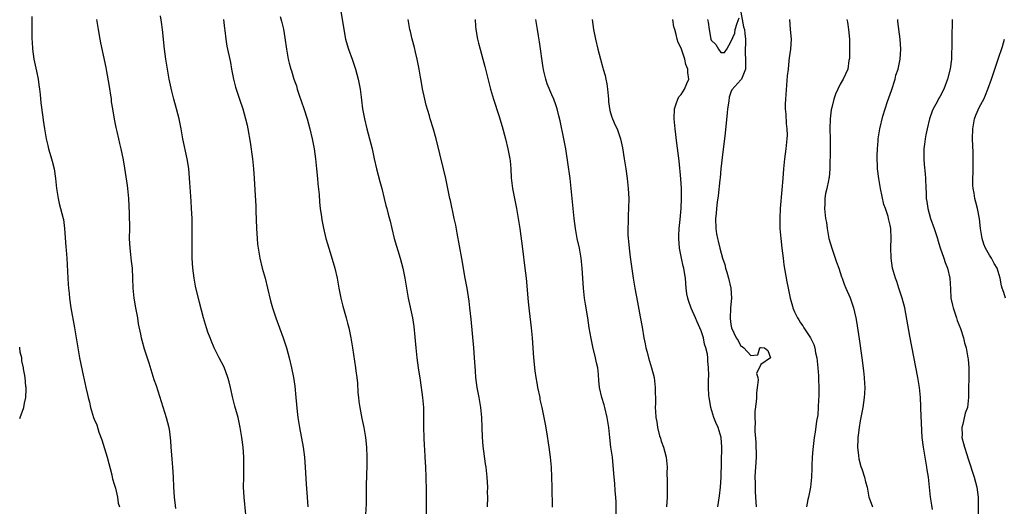
# Model space of a CAD drawing. Units: inches. Extents: x 2559000 to 2562000, y 1554000 to 1557000.
# Drawn here: x 2559000 to 2559198, y 1554687 to 1554785 of the extents above; entities that cross this region are included whole.
import ezdxf

# ---------------------------------------------------------------- set-up
doc = ezdxf.new("R2010")
doc.units = ezdxf.units.IN
doc.header["$MEASUREMENT"] = 0
doc.layers.add('LD25591554_2ft', color=75, linetype='Continuous')

msp = doc.modelspace()

# ---------------------------------------------------------------- linework, layer by layer
at = {"layer": 'LD25591554_2ft'}
for points, elevation in [([(2559064.29, 1554788.29), (2559065.15, 1554783), (2559065.54, 1554781), (2559065.86, 1554779.86), (2559066.14, 1554779), (2559066.87, 1554777), (2559067.52, 1554775), (2559068.04, 1554773), (2559068.43, 1554771), (2559068.65, 1554769.35), (2559068.75, 1554768.75), (2559068.95, 1554767), (2559069.32, 1554765), (2559069.82, 1554763), (2559070.35, 1554761), (2559070.84, 1554759), (2559071.28, 1554757), (2559071.75, 1554755), (2559072.41, 1554752.41), (2559072.79, 1554751), (2559073.3, 1554749), (2559073.63, 1554747.63), (2559073.83, 1554747), (2559074.11, 1554745.89), (2559074.47, 1554744.47), (2559074.8, 1554743), (2559075.32, 1554741), (2559076.49, 1554737), (2559077.02, 1554735), (2559077.42, 1554733), (2559077.74, 1554731), (2559078.1, 1554729), (2559079.01, 1554725), (2559079.27, 1554723.27), (2559079.64, 1554719), (2559079.87, 1554717), (2559080.14, 1554715), (2559080.49, 1554712.49), (2559080.99, 1554709.01), (2559081.17, 1554707), (2559081.22, 1554705), (2559081.2, 1554703), (2559081.23, 1554701), (2559081.31, 1554699.31), (2559081.37, 1554698.63), (2559081.49, 1554697), (2559081.61, 1554695), (2559081.67, 1554693), (2559081.7, 1554690.3), (2559081.76, 1554687.76), (2559081.76, 1554685)], 6792), ([(2559145, 1554786.47), (2559145.54, 1554783.54), (2559145.7, 1554783), (2559145.82, 1554782.18), (2559145.93, 1554781), (2559145.87, 1554778.13), (2559145.93, 1554777), (2559145.96, 1554775.95), (2559145.9, 1554775), (2559145.64, 1554774.36), (2559145.12, 1554773), (2559145, 1554772.85), (2559143.17, 1554770.83), (2559143, 1554770.37), (2559142.65, 1554769.35), (2559142.55, 1554768.55), (2559142.29, 1554767), (2559142.24, 1554766.24), (2559141.85, 1554762.15), (2559141.25, 1554757.25), (2559141, 1554754.99), (2559140.83, 1554753.17), (2559140.78, 1554752.78), (2559140.44, 1554749.56), (2559140.24, 1554748.24), (2559140.1, 1554747), (2559140.03, 1554745.97), (2559139.93, 1554745), (2559139.96, 1554743), (2559140.11, 1554741.89), (2559140.27, 1554741), (2559140.44, 1554740.44), (2559140.74, 1554739), (2559141.31, 1554737), (2559141.76, 1554735.76), (2559141.93, 1554735), (2559142.21, 1554734.21), (2559142.52, 1554733), (2559142.97, 1554731), (2559143.11, 1554729), (2559142.92, 1554727), (2559142.93, 1554726.93), (2559142.85, 1554725), (2559142.88, 1554724.88), (2559143, 1554723.65), (2559143.12, 1554723), (2559144.08, 1554721), (2559144.47, 1554720.47), (2559145, 1554719.32), (2559145.28, 1554719.28), (2559145.63, 1554719), (2559147, 1554717.42), (2559148.4, 1554717.6), (2559148.82, 1554719), (2559149, 1554719.09), (2559149.05, 1554719.05), (2559149.73, 1554719), (2559150.43, 1554718.43), (2559150.94, 1554717), (2559149, 1554715.64), (2559148.16, 1554713.84), (2559148.39, 1554713), (2559148.49, 1554712.49), (2559148.3, 1554711), (2559148.13, 1554709.87), (2559148.15, 1554709), (2559148.11, 1554708.11), (2559147.82, 1554706.18), (2559147.8, 1554705), (2559147.88, 1554703.88), (2559147.81, 1554703), (2559147.79, 1554702.21), (2559148.03, 1554700.03), (2559148.06, 1554697), (2559147.94, 1554695), (2559147.86, 1554694.14), (2559147.83, 1554693), (2559147.88, 1554691.88), (2559147.85, 1554691), (2559147.87, 1554690.13), (2559147.95, 1554689), (2559148.11, 1554687)], 6804), ([(2559002.43, 1554785.57), (2559002.41, 1554784.41), (2559002.43, 1554781.57), (2559002.46, 1554781), (2559002.5, 1554780.5), (2559002.59, 1554779), (2559002.87, 1554777), (2559003.38, 1554774.62), (2559003.71, 1554773), (2559003.85, 1554771.85), (2559003.97, 1554771), (2559004.09, 1554769.91), (2559004.22, 1554768.22), (2559004.65, 1554765.35), (2559004.72, 1554764.72), (2559004.97, 1554763), (2559005.3, 1554761), (2559005.64, 1554759.64), (2559005.78, 1554759), (2559006.09, 1554758.09), (2559006.38, 1554757), (2559006.53, 1554756.53), (2559006.91, 1554755), (2559007.22, 1554753), (2559007.42, 1554751), (2559007.72, 1554749), (2559007.97, 1554747.97), (2559008.74, 1554745), (2559008.78, 1554744.78), (2559009.03, 1554743), (2559009.3, 1554739.3), (2559009.37, 1554738.63), (2559009.49, 1554737), (2559009.65, 1554733), (2559009.76, 1554731.76), (2559009.79, 1554731), (2559009.92, 1554729.92), (2559010.01, 1554729), (2559010.3, 1554727), (2559011.02, 1554723), (2559011.68, 1554719), (2559012.05, 1554717), (2559012.84, 1554713.16), (2559012.91, 1554712.91), (2559013.31, 1554711), (2559013.64, 1554709.64), (2559013.76, 1554709), (2559014.04, 1554708.04), (2559014.26, 1554707), (2559014.86, 1554705), (2559015, 1554704.64), (2559015.5, 1554703.5), (2559015.94, 1554702.06), (2559016.52, 1554700.52), (2559017.56, 1554697), (2559018.51, 1554693.49), (2559018.62, 1554693), (2559018.66, 1554692.66), (2559019, 1554691.61), (2559019.23, 1554690.77), (2559019.64, 1554689), (2559019.77, 1554687.77), (2559020.05, 1554687)], 6782), ([(2559015.45, 1554785), (2559015.78, 1554783), (2559016.13, 1554781), (2559016.27, 1554780.27), (2559017.32, 1554775.32), (2559017.44, 1554774.56), (2559017.94, 1554771.94), (2559018.36, 1554769), (2559018.42, 1554768.42), (2559018.63, 1554767), (2559018.97, 1554764.97), (2559019.31, 1554763.31), (2559019.54, 1554762.46), (2559019.87, 1554761), (2559020.06, 1554760.06), (2559020.31, 1554759), (2559020.78, 1554756.78), (2559021.09, 1554755.09), (2559021.62, 1554751.62), (2559021.7, 1554751), (2559021.88, 1554749), (2559022.01, 1554745.99), (2559022.05, 1554743), (2559022.03, 1554741), (2559022.12, 1554739), (2559022.26, 1554737.74), (2559022.43, 1554736.43), (2559022.6, 1554735), (2559022.77, 1554731), (2559022.96, 1554729), (2559023.3, 1554727), (2559023.66, 1554725), (2559023.84, 1554723.84), (2559024.29, 1554721.71), (2559024.41, 1554721), (2559024.53, 1554720.53), (2559025, 1554718.82), (2559025.95, 1554715.95), (2559027, 1554712.66), (2559027.42, 1554711.42), (2559029.46, 1554705), (2559029.98, 1554703), (2559030.12, 1554702.12), (2559030.33, 1554700.33), (2559030.41, 1554699), (2559030.52, 1554697.48), (2559030.62, 1554696.62), (2559030.75, 1554695), (2559030.85, 1554693), (2559030.94, 1554691), (2559031.09, 1554689), (2559031.27, 1554687.27), (2559031.31, 1554686.69)], 6784), ([(2559045.46, 1554685.46), (2559045.12, 1554689), (2559045.02, 1554690.98), (2559045.05, 1554693), (2559045.09, 1554695), (2559045.06, 1554697), (2559044.92, 1554699), (2559044.67, 1554701), (2559044.35, 1554703), (2559043.92, 1554705), (2559043.29, 1554707.29), (2559042.87, 1554708.87), (2559042.4, 1554711), (2559042.13, 1554712.13), (2559041.88, 1554713), (2559041.08, 1554715.08), (2559040.09, 1554717), (2559039.08, 1554719), (2559038.49, 1554720.49), (2559038.27, 1554721), (2559037.85, 1554722.15), (2559037.57, 1554723), (2559036.95, 1554725), (2559036.13, 1554728.13), (2559035.36, 1554731.36), (2559035.05, 1554733), (2559034.81, 1554735), (2559034.69, 1554737), (2559034.67, 1554739), (2559034.67, 1554740.67), (2559034.7, 1554741.3), (2559034.69, 1554743), (2559034.65, 1554745), (2559034.57, 1554747), (2559034.49, 1554748.49), (2559034.23, 1554752.23), (2559033.98, 1554755), (2559033.87, 1554755.87), (2559033.68, 1554757), (2559032.82, 1554761), (2559032.46, 1554763), (2559032.05, 1554765), (2559031.55, 1554767), (2559030.99, 1554768.99), (2559030.58, 1554770.58), (2559030.07, 1554773), (2559029.36, 1554777), (2559029.09, 1554779), (2559028.69, 1554783), (2559028.48, 1554784.48), (2559028.3, 1554785.7)], 6786), ([(2559041, 1554785), (2559041.17, 1554783.17), (2559041.25, 1554782.75), (2559041.44, 1554781), (2559041.65, 1554779.65), (2559042.37, 1554776.37), (2559042.62, 1554775), (2559043.02, 1554773), (2559043.4, 1554771.4), (2559044.18, 1554769), (2559044.86, 1554767), (2559045.42, 1554765), (2559045.72, 1554763.72), (2559045.87, 1554763), (2559046.33, 1554760.33), (2559046.78, 1554757), (2559046.99, 1554755), (2559047.14, 1554753), (2559047.26, 1554750.74), (2559047.45, 1554747.45), (2559047.47, 1554746.53), (2559047.6, 1554743), (2559047.73, 1554741), (2559047.83, 1554739.83), (2559047.94, 1554739), (2559048.28, 1554737), (2559048.78, 1554735), (2559049.33, 1554733), (2559049.83, 1554731), (2559050.44, 1554728.44), (2559050.83, 1554727), (2559051.47, 1554725), (2559052.98, 1554720.98), (2559053.63, 1554719), (2559054.2, 1554717), (2559054.68, 1554715), (2559055.05, 1554713), (2559055.3, 1554711.3), (2559055.55, 1554709), (2559055.81, 1554706.19), (2559055.95, 1554705), (2559056.27, 1554703), (2559056.99, 1554699), (2559057.27, 1554697), (2559057.41, 1554695), (2559057.58, 1554691.58), (2559057.82, 1554689), (2559057.92, 1554687)], 6788), ([(2559052.39, 1554785.61), (2559052.66, 1554784.66), (2559053.03, 1554783.03), (2559053.32, 1554781.32), (2559053.64, 1554779), (2559053.99, 1554777), (2559054.21, 1554776.21), (2559054.51, 1554775), (2559054.64, 1554774.64), (2559055.14, 1554773), (2559055.64, 1554771.64), (2559055.82, 1554771), (2559056.21, 1554769.79), (2559057.11, 1554767.11), (2559057.79, 1554765), (2559058.36, 1554763), (2559058.83, 1554761), (2559059.18, 1554759), (2559059.47, 1554757), (2559059.7, 1554755), (2559059.9, 1554753), (2559059.97, 1554751.97), (2559060.19, 1554749.81), (2559060.28, 1554748.28), (2559060.44, 1554747), (2559060.68, 1554745.32), (2559060.74, 1554744.74), (2559061.07, 1554743.07), (2559061.58, 1554741), (2559061.91, 1554739.91), (2559062.15, 1554739), (2559062.82, 1554736.82), (2559063.35, 1554735), (2559063.81, 1554733), (2559064.17, 1554731), (2559064.58, 1554729), (2559065, 1554727.38), (2559065.67, 1554725), (2559065.94, 1554723.94), (2559066.17, 1554723), (2559066.6, 1554721), (2559066.94, 1554719), (2559067.55, 1554715), (2559067.61, 1554714.39), (2559067.79, 1554713), (2559067.9, 1554711.9), (2559067.97, 1554710.03), (2559068.09, 1554709), (2559068.21, 1554708.21), (2559068.36, 1554707), (2559068.78, 1554704.78), (2559069.19, 1554703), (2559069.55, 1554701), (2559069.76, 1554699), (2559069.82, 1554697), (2559069.78, 1554695), (2559069.74, 1554693.74), (2559069.68, 1554691), (2559069.68, 1554689.68), (2559069.63, 1554687.63), (2559069.5, 1554685.5)], 6790), ([(2559094.03, 1554687), (2559094.1, 1554689), (2559094.09, 1554689.91), (2559094.1, 1554691), (2559093.98, 1554693), (2559093.76, 1554695), (2559093.66, 1554695.66), (2559093.2, 1554699.2), (2559093.05, 1554701.05), (2559092.99, 1554703), (2559092.9, 1554705), (2559092.7, 1554707), (2559092.37, 1554709), (2559092, 1554711), (2559091.73, 1554713), (2559091.62, 1554714.38), (2559091.46, 1554717), (2559091.31, 1554719), (2559090.77, 1554724.77), (2559090.54, 1554727), (2559090.37, 1554728.37), (2559089.94, 1554731), (2559089.58, 1554733), (2559088.93, 1554736.93), (2559087.95, 1554742.05), (2559087.67, 1554743.67), (2559087.39, 1554745), (2559086.6, 1554748.6), (2559086.5, 1554749), (2559085.68, 1554753), (2559085.24, 1554755), (2559083.73, 1554761), (2559083.14, 1554763.14), (2559082.55, 1554765), (2559082.38, 1554765.62), (2559081.74, 1554767.74), (2559081.45, 1554769), (2559081.02, 1554771.02), (2559080.72, 1554772.72), (2559080.62, 1554773.38), (2559080.33, 1554775), (2559079.93, 1554777), (2559079.58, 1554778.42), (2559079.39, 1554779.39), (2559078.94, 1554781), (2559078.57, 1554782.57), (2559078.45, 1554783), (2559078.1, 1554785)], 6794), ([(2559091.57, 1554785), (2559091.64, 1554783.64), (2559091.69, 1554783), (2559092.03, 1554781), (2559092.23, 1554780.23), (2559092.57, 1554779), (2559093.15, 1554777), (2559093.54, 1554775.54), (2559093.65, 1554775), (2559094.31, 1554772.31), (2559094.68, 1554771), (2559095.28, 1554769), (2559096.33, 1554765.67), (2559097, 1554763.45), (2559097.67, 1554761), (2559098.18, 1554759), (2559098.55, 1554757), (2559098.6, 1554756.6), (2559098.73, 1554755), (2559098.84, 1554753.16), (2559099.1, 1554751), (2559099.48, 1554749), (2559099.87, 1554747), (2559100.23, 1554745), (2559100.53, 1554743), (2559101.11, 1554738.89), (2559101.59, 1554735), (2559101.8, 1554733), (2559102.21, 1554728.21), (2559102.41, 1554726.41), (2559102.82, 1554723), (2559103.02, 1554721), (2559103.33, 1554717), (2559103.6, 1554714.4), (2559103.8, 1554713), (2559103.99, 1554711.99), (2559104.14, 1554711), (2559104.55, 1554709), (2559104.61, 1554708.61), (2559104.98, 1554707), (2559105.39, 1554705), (2559105.62, 1554703.62), (2559105.92, 1554702.08), (2559106.42, 1554699), (2559106.66, 1554697), (2559106.83, 1554695), (2559106.95, 1554693), (2559107.02, 1554691), (2559107.05, 1554686.95)], 6796), ([(2559119.95, 1554685), (2559119.94, 1554687.94), (2559119.87, 1554689), (2559119.74, 1554690.26), (2559119.69, 1554691.69), (2559119.56, 1554693), (2559119.35, 1554695.35), (2559119.16, 1554697), (2559118.86, 1554699), (2559118.63, 1554701), (2559118.43, 1554703), (2559118.13, 1554705), (2559117.65, 1554707), (2559117.51, 1554707.51), (2559117.05, 1554709), (2559116.61, 1554711), (2559116.45, 1554712.45), (2559116.35, 1554713.65), (2559116.21, 1554715), (2559115.99, 1554715.99), (2559115.79, 1554717), (2559115.22, 1554719.22), (2559114.87, 1554720.87), (2559114.53, 1554723), (2559114.23, 1554725), (2559113.77, 1554727.77), (2559113.59, 1554729), (2559113.36, 1554731), (2559113.21, 1554733), (2559113.09, 1554735), (2559112.9, 1554737), (2559112.55, 1554739), (2559112.12, 1554741), (2559111.75, 1554743), (2559111.49, 1554745), (2559110.9, 1554751), (2559110.68, 1554753), (2559110.24, 1554756.24), (2559109.79, 1554759), (2559109.39, 1554761), (2559108.64, 1554764.64), (2559108.38, 1554765.62), (2559108.06, 1554767), (2559107.81, 1554767.81), (2559107.38, 1554769), (2559107, 1554769.85), (2559106.08, 1554772.08), (2559105.78, 1554773), (2559105.41, 1554774.59), (2559105.3, 1554775), (2559105.26, 1554775.26), (2559104.49, 1554780.49), (2559104.28, 1554781.72), (2559104.09, 1554783), (2559103.81, 1554785)], 6798), ([(2559115.08, 1554785), (2559115.34, 1554783), (2559115.75, 1554781), (2559116.23, 1554779), (2559116.76, 1554777), (2559117.26, 1554775.26), (2559117.31, 1554775), (2559117.7, 1554773.7), (2559117.83, 1554773), (2559118.04, 1554772.04), (2559118.18, 1554771), (2559118.37, 1554769), (2559118.41, 1554768.41), (2559118.67, 1554766.67), (2559119, 1554765.56), (2559119.2, 1554765), (2559119.76, 1554763.76), (2559120.12, 1554763), (2559120.83, 1554761), (2559121.22, 1554759.22), (2559121.56, 1554757), (2559121.85, 1554755), (2559122.11, 1554753), (2559122.35, 1554751), (2559122.47, 1554749), (2559122.43, 1554747), (2559122.36, 1554745.64), (2559122.33, 1554744.33), (2559122.27, 1554743), (2559122.29, 1554741.71), (2559122.33, 1554741), (2559122.41, 1554740.41), (2559122.53, 1554739), (2559122.76, 1554737.24), (2559123.37, 1554733), (2559123.7, 1554731), (2559124.2, 1554728.2), (2559124.77, 1554725.23), (2559125.15, 1554723.15), (2559125.51, 1554721), (2559125.78, 1554719.78), (2559125.91, 1554719), (2559126.14, 1554718.14), (2559126.42, 1554717), (2559127.03, 1554715), (2559127.55, 1554713), (2559127.76, 1554711), (2559127.81, 1554707.81), (2559127.8, 1554707), (2559127.81, 1554706.19), (2559127.91, 1554705), (2559128.1, 1554704.1), (2559128.24, 1554703), (2559128.67, 1554701.33), (2559128.82, 1554700.82), (2559129, 1554700.23), (2559129.43, 1554699), (2559129.96, 1554697), (2559130.15, 1554695), (2559130.14, 1554693.86), (2559130.19, 1554692.19), (2559130.17, 1554689), (2559130.05, 1554687)], 6800), ([(2559140.4, 1554687), (2559140.73, 1554689.27), (2559140.92, 1554691), (2559141.05, 1554693), (2559141.16, 1554699), (2559141.02, 1554701), (2559140.41, 1554703), (2559139.97, 1554703.97), (2559139.55, 1554705), (2559138.95, 1554707), (2559138.67, 1554708.67), (2559138.62, 1554709), (2559138.59, 1554709.41), (2559138.5, 1554711), (2559138.5, 1554712.5), (2559138.53, 1554713.47), (2559138.52, 1554715), (2559138.36, 1554716.36), (2559138.36, 1554717), (2559138.29, 1554717.71), (2559137.98, 1554719), (2559137.72, 1554719.72), (2559137.46, 1554721), (2559137, 1554722.39), (2559136.76, 1554723), (2559136.19, 1554724.19), (2559135.86, 1554725), (2559134.99, 1554726.99), (2559134.5, 1554728.5), (2559134.31, 1554729), (2559134.15, 1554729.85), (2559134.02, 1554731), (2559133.96, 1554731.96), (2559133.89, 1554733), (2559133.73, 1554733.73), (2559133.55, 1554735), (2559133.42, 1554735.42), (2559133.05, 1554737), (2559132.64, 1554739), (2559132.51, 1554741), (2559132.53, 1554741.47), (2559132.61, 1554743), (2559132.8, 1554744.8), (2559132.97, 1554747), (2559133.05, 1554749.05), (2559133.04, 1554751.04), (2559132.96, 1554752.95), (2559132.6, 1554756.6), (2559132.15, 1554760.16), (2559131.78, 1554763), (2559131.56, 1554765), (2559131.63, 1554767), (2559132.02, 1554768.02), (2559132.33, 1554769), (2559132.55, 1554769.45), (2559133, 1554769.94), (2559133.65, 1554771), (2559134.11, 1554772.11), (2559134.51, 1554773), (2559134.34, 1554774.34), (2559134.36, 1554775), (2559133.95, 1554775.95), (2559133.71, 1554777), (2559133.05, 1554779), (2559133, 1554779.19), (2559132.38, 1554780.38), (2559132.19, 1554781), (2559132.01, 1554781.99), (2559131.71, 1554783), (2559131.53, 1554783.53), (2559131.29, 1554785)], 6802), ([(2559138.31, 1554785), (2559138.44, 1554784.44), (2559138.63, 1554783), (2559138.95, 1554781.05), (2559139, 1554780.84), (2559139.94, 1554779.94), (2559140.48, 1554779), (2559141, 1554778.34), (2559141.68, 1554778.32), (2559142.19, 1554779), (2559143, 1554780.51), (2559143.76, 1554782.24), (2559143.87, 1554783), (2559144.28, 1554784.28), (2559144.66, 1554785.34)], 6804), ([(2559154.76, 1554785), (2559154.94, 1554783), (2559155.09, 1554781), (2559154.96, 1554779), (2559154.72, 1554777.28), (2559154.67, 1554776.67), (2559154.48, 1554775), (2559154.34, 1554773.66), (2559153.98, 1554769), (2559153.94, 1554767.94), (2559153.92, 1554767), (2559154.02, 1554765.99), (2559154.11, 1554764.11), (2559154.25, 1554763), (2559154.28, 1554761.72), (2559154.26, 1554761), (2559154.06, 1554759), (2559153.8, 1554757), (2559153.59, 1554755), (2559153.41, 1554753), (2559153.24, 1554750.76), (2559152.91, 1554747), (2559152.81, 1554745), (2559152.85, 1554743), (2559153.03, 1554741), (2559153.24, 1554739), (2559153.48, 1554737), (2559153.66, 1554735.66), (2559154.24, 1554732.24), (2559154.48, 1554731), (2559154.89, 1554729), (2559155.36, 1554727.36), (2559155.45, 1554727), (2559155.79, 1554726.21), (2559156.37, 1554725), (2559156.65, 1554724.65), (2559157, 1554724.03), (2559157.43, 1554723.43), (2559157.66, 1554723), (2559158.97, 1554721), (2559159.66, 1554719.66), (2559159.85, 1554719), (2559160.03, 1554717.97), (2559160.26, 1554717), (2559160.5, 1554715), (2559160.62, 1554713.38), (2559160.63, 1554713), (2559160.63, 1554712.63), (2559160.69, 1554711), (2559160.71, 1554709.29), (2559160.63, 1554708.63), (2559160.57, 1554707), (2559160.46, 1554705.54), (2559160.22, 1554704.22), (2559159.93, 1554702.07), (2559159.75, 1554701), (2559159.46, 1554698.54), (2559159.36, 1554697), (2559159.29, 1554695.29), (2559159.24, 1554694.76), (2559159.17, 1554693), (2559158.98, 1554691), (2559158.6, 1554689), (2559158.48, 1554688.48), (2559158.23, 1554687)], 6806), ([(2559166.3, 1554785), (2559166.42, 1554784.42), (2559166.66, 1554783), (2559166.84, 1554781), (2559166.83, 1554780.83), (2559166.86, 1554779), (2559166.85, 1554777.15), (2559166.74, 1554776.74), (2559166.48, 1554775), (2559165.59, 1554773), (2559165, 1554772), (2559164, 1554770), (2559163.71, 1554769), (2559163.31, 1554767.3), (2559163.17, 1554766.83), (2559162.95, 1554765.05), (2559162.89, 1554763), (2559162.93, 1554761), (2559162.94, 1554759), (2559162.91, 1554755), (2559162.76, 1554753.24), (2559162.72, 1554753), (2559162.65, 1554752.65), (2559162.26, 1554751), (2559162, 1554750), (2559161.87, 1554749), (2559161.87, 1554747.87), (2559161.83, 1554747), (2559162.05, 1554745), (2559162.19, 1554744.19), (2559162.35, 1554743), (2559162.72, 1554741), (2559163.28, 1554739), (2559163.96, 1554737), (2559164.2, 1554736.2), (2559164.67, 1554735), (2559165.26, 1554733.26), (2559165.37, 1554733), (2559165.77, 1554731.77), (2559166.13, 1554731), (2559166.96, 1554729.04), (2559167.65, 1554727), (2559167.82, 1554726.18), (2559168.12, 1554725), (2559168.27, 1554724.27), (2559168.78, 1554720.78), (2559169.31, 1554717), (2559169.66, 1554714.34), (2559169.8, 1554713), (2559169.84, 1554711.84), (2559169.9, 1554711), (2559169.84, 1554709.84), (2559169.81, 1554709), (2559169.53, 1554707), (2559169, 1554704.33), (2559168.79, 1554703), (2559168.57, 1554701.43), (2559168.54, 1554701), (2559168.54, 1554700.54), (2559168.46, 1554699), (2559168.64, 1554697.36), (2559168.69, 1554696.69), (2559169.12, 1554695.12), (2559169.31, 1554694.69), (2559169.88, 1554693), (2559170.06, 1554692.06), (2559170.37, 1554691), (2559170.74, 1554689), (2559171, 1554688.3), (2559171.5, 1554687)], 6808), ([(2559183.53, 1554686.47), (2559183.4, 1554687.4), (2559183.15, 1554689), (2559182.7, 1554693), (2559182.47, 1554694.47), (2559182.41, 1554695), (2559182.18, 1554696.18), (2559181.69, 1554699), (2559181.47, 1554701), (2559181.2, 1554706.81), (2559181.19, 1554707.19), (2559181.11, 1554709), (2559180.91, 1554711), (2559180.58, 1554713), (2559179, 1554721.35), (2559177.96, 1554727), (2559177.46, 1554729), (2559176.79, 1554731), (2559176.33, 1554732.33), (2559176.07, 1554733), (2559175.49, 1554735), (2559175.2, 1554737), (2559175.18, 1554739.18), (2559175.23, 1554741), (2559175.13, 1554743), (2559175, 1554743.68), (2559174.75, 1554744.75), (2559174.7, 1554745), (2559174.6, 1554745.4), (2559174.06, 1554747), (2559173.77, 1554747.77), (2559173.39, 1554749.39), (2559173.06, 1554751), (2559172.72, 1554753), (2559172.49, 1554755), (2559172.4, 1554757.6), (2559172.46, 1554759), (2559172.61, 1554760.61), (2559172.63, 1554761), (2559172.95, 1554763), (2559173.57, 1554765.57), (2559174.01, 1554767), (2559174.48, 1554768.48), (2559175.26, 1554770.74), (2559176.01, 1554773), (2559176.18, 1554773.82), (2559176.6, 1554775), (2559177.06, 1554777), (2559177.18, 1554779), (2559177.02, 1554781), (2559176.58, 1554784.58), (2559176.58, 1554785)], 6810), ([(2559187.5, 1554785), (2559187.48, 1554783.48), (2559187.45, 1554782.55), (2559187.45, 1554779.45), (2559187.42, 1554779), (2559187.37, 1554778.63), (2559187.32, 1554777), (2559187.09, 1554775.09), (2559186.58, 1554773), (2559185.8, 1554771), (2559185, 1554769.46), (2559184.83, 1554769.17), (2559184.46, 1554768.46), (2559183.67, 1554767), (2559183.47, 1554766.53), (2559182.95, 1554765), (2559182.46, 1554763), (2559182.22, 1554761.78), (2559182.05, 1554761), (2559181.9, 1554759.9), (2559181.81, 1554759), (2559181.78, 1554757.78), (2559181.8, 1554757), (2559181.87, 1554755.87), (2559182.05, 1554753.95), (2559182.11, 1554753), (2559182.18, 1554751), (2559182.25, 1554750.25), (2559182.27, 1554749), (2559182.4, 1554748.4), (2559182.57, 1554747), (2559183.12, 1554745), (2559183.85, 1554743), (2559184.54, 1554741), (2559184.63, 1554740.63), (2559185.09, 1554739.09), (2559185.79, 1554737), (2559186.11, 1554736.11), (2559186.57, 1554735), (2559187.05, 1554733), (2559187.13, 1554730.87), (2559187.24, 1554729), (2559187.57, 1554727.57), (2559187.69, 1554727), (2559188.37, 1554725), (2559188.51, 1554724.51), (2559189.14, 1554722.86), (2559189.75, 1554721), (2559189.99, 1554719.99), (2559190.29, 1554719), (2559190.66, 1554717), (2559190.7, 1554716.7), (2559190.83, 1554715), (2559190.83, 1554713), (2559190.78, 1554710.78), (2559190.78, 1554709), (2559190.55, 1554707), (2559190.12, 1554705.88), (2559189.63, 1554703.63), (2559189.43, 1554703), (2559189.47, 1554701.46), (2559189.46, 1554701), (2559189.75, 1554699.75), (2559189.95, 1554699), (2559190.43, 1554697.57), (2559190.68, 1554696.69), (2559191.92, 1554693), (2559192.46, 1554691), (2559192.69, 1554689), (2559192.7, 1554688.7), (2559192.73, 1554685.27)], 6812), ([(2559198.22, 1554729), (2559197.88, 1554730.12), (2559197.56, 1554731), (2559197.43, 1554731.43), (2559197.14, 1554733), (2559196.53, 1554735), (2559195.95, 1554735.95), (2559195.39, 1554737), (2559195, 1554737.62), (2559194.2, 1554739), (2559193.86, 1554739.86), (2559193.49, 1554741), (2559193.18, 1554743), (2559192.95, 1554744.95), (2559192.57, 1554747), (2559192.27, 1554748.27), (2559192.07, 1554749), (2559191.9, 1554750.1), (2559191.73, 1554751), (2559191.67, 1554751.67), (2559191.66, 1554753), (2559191.72, 1554754.28), (2559191.7, 1554755.7), (2559191.72, 1554757), (2559191.69, 1554758.31), (2559191.62, 1554759.62), (2559191.57, 1554761), (2559191.62, 1554763), (2559191.8, 1554763.8), (2559191.98, 1554765), (2559192.23, 1554765.77), (2559193, 1554767.4), (2559193.83, 1554769), (2559194.2, 1554769.8), (2559194.67, 1554771), (2559195.38, 1554773), (2559196.74, 1554777), (2559197.58, 1554779.58), (2559198, 1554781)], 6814), ([(2559000, 1554704.76), (2559000.1, 1554705), (2559000.81, 1554707), (2559001, 1554707.84), (2559001.21, 1554709), (2559001.32, 1554710.68), (2559001.28, 1554711), (2559001.22, 1554711.22), (2559001.11, 1554713), (2559001, 1554713.75), (2559000.78, 1554714.78), (2559000.79, 1554715), (2559000.4, 1554716.4), (2559000.41, 1554717), (2559000.11, 1554718.11), (2559000.04, 1554719), (2559000, 1554719.14)], 6780)]:
    msp.add_lwpolyline(points, dxfattribs=dict(at, elevation=elevation))

doc.saveas('drawing.dxf')
